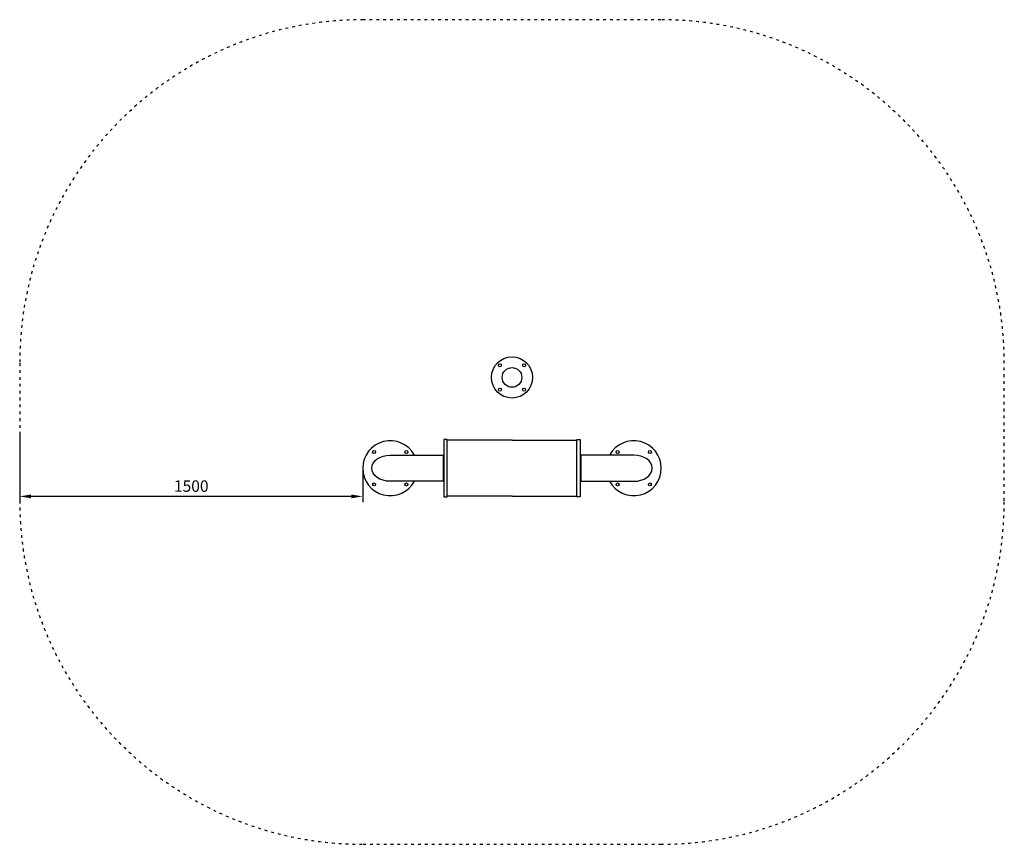
# Model space of a CAD drawing. Units: millimetres. Extents: x 513 to 4813, y 504 to 4104.
import ezdxf

# ---------------------------------------------------------------- set-up
doc = ezdxf.new("R2010")
doc.units = ezdxf.units.MM
doc.linetypes.add('ACAD_ISO03W100', pattern=[30, 12, -18])
doc.layers.add('BEMASSUNG', color=4, linetype='Continuous', lineweight=25)
doc.layers.add('VERDECKLTE', color=5, linetype='ACAD_ISO03W100')
doc.layers.add('ZEICHNUNG', color=1, linetype='Continuous')
doc.styles.add('ROMANS', font='romans')
doc.dimstyles.new('1zu20', dxfattribs={"dimscale": 20, "dimtxt": 2.5, "dimasz": 2.5, "dimexe": 1.25, "dimexo": 0.2, "dimgap": 1, "dimtad": 1, "dimdec": 1, "dimzin": 9, "dimdsep": 46, "dimtxsty": 'ROMANS', "dimcen": 0.63, "dimclrd": 256, "dimclre": 256, "dimclrt": 256, "dimadec": 1, "dimazin": 2, "dimtfac": 1, "dimtdec": 1, "dimtmove": 0, "dimatfit": 3, "dimfxl": 1.25, "dimtvp": 1, "dimtolj": 1, "dimtzin": 9, "dimarcsym": 0})

# ---------------------------------------------------------------- blocks, each defined once
blk = doc.blocks.new('*D63')
at = {"layer": 'BEMASSUNG', "linetype": 'Continuous', "lineweight": -2}
for p, q in [((512.7, 2300.3), (512.7, 1998.2)), ((2011, 2142.3), (2011, 1998.2)), ((1961, 2023.2), (562.7, 2023.2))]:
    blk.add_line(p, q, dxfattribs=at)
at = {"layer": 'BEMASSUNG'}
for points in [[(562.7, 2031.5), (562.7, 2014.9), (512.7, 2023.2)], [(1961, 2014.9), (1961, 2031.5), (2011, 2023.2)]]:
    blk.add_solid(points, dxfattribs=at)
at = {"layer": 'Defpoints', "color": 0}
for p in [(512.7, 2304.3), (2011, 2146.3), (512.7, 2023.2)]:
    blk.add_point(p, dxfattribs=at)
at = {"layer": 'BEMASSUNG', "insert": (1261.9, 2068.2), "char_height": 50, "attachment_point": 5, "style": 'ROMANS'}
blk.add_mtext('\\A1;1500', dxfattribs=at)

msp = doc.modelspace()

# ---------------------------------------------------------------- linework, layer by layer
at = {"layer": 'VERDECKLTE'}
for p, q in [((3312.72, 4104.34), (2012.72, 4104.34)), ((512.72, 2604.34), (512.72, 2004.34)), ((4812.72, 2004.34), (4812.72, 2604.34)), ((2012.72, 504.34), (3312.72, 504.34))]:
    msp.add_line(p, q, dxfattribs=at)
for centre, start, end in [((2012.72, 2604.34), 90, 180), ((3312.72, 2604.34), 0, 90), ((2012.72, 2004.34), 180, 270), ((3312.72, 2004.34), 270, 0)]:
    msp.add_arc(centre, 1500, start, end, dxfattribs=at)
at = {"layer": 'ZEICHNUNG', "linetype": 'Continuous'}
for p, q in [((2379.72, 2271.26), (2364.72, 2271.26)), ((2364.72, 2271.26), (2364.72, 2021.26)), ((2379.72, 2021.26), (2379.72, 2271.26)), ((2662.72, 2268.26), (2379.72, 2268.26)), ((2662.72, 2268.26), (2945.72, 2268.26)), ((2945.72, 2021.26), (2945.72, 2271.26)), ((2945.72, 2271.26), (2960.72, 2271.26)), ((2960.72, 2271.26), (2960.72, 2021.26)), ((2131.02, 2203.41), (2361.72, 2203.41)), ((2361.72, 2203.41), (2361.72, 2089.11)), ((2963.72, 2203.41), (2963.72, 2089.11)), ((3194.42, 2203.41), (2963.72, 2203.41)), ((2364.72, 2161.26), (2361.72, 2161.26)), ((2960.72, 2161.26), (2963.72, 2161.26)), ((2364.72, 2131.26), (2361.72, 2131.26)), ((2960.72, 2131.26), (2963.72, 2131.26)), ((2361.72, 2089.11), (2131.02, 2089.11)), ((2963.72, 2089.11), (3194.42, 2089.11)), ((2364.72, 2021.26), (2379.72, 2021.26)), ((2662.72, 2024.26), (2379.72, 2024.26)), ((2662.72, 2024.26), (2945.72, 2024.26)), ((2960.72, 2021.26), (2945.72, 2021.26))]:
    msp.add_line(p, q, dxfattribs=at)
for centre, radius in [((2662.72, 2542.41), 90), ((2609.69, 2595.45), 6.5), ((2662.72, 2542.41), 43), ((2715.75, 2595.45), 6.5), ((2609.69, 2489.38), 6.5), ((2715.75, 2489.38), 6.5)]:
    msp.add_circle(centre, radius, dxfattribs=at)
at = {"layer": 'ZEICHNUNG', "ltscale": 3}
for centre in [(2060.31, 2216.97), (2201.73, 2216.97), (3123.71, 2216.97), (3265.13, 2216.97), (2060.31, 2075.55), (2201.73, 2075.55), (3123.71, 2075.55), (3265.13, 2075.55)]:
    msp.add_circle(centre, 6.5, dxfattribs=at)
at = {"layer": 'ZEICHNUNG', "linetype": 'Continuous'}
for centre, start, end in [((2131.02, 2146.26), 28.44077, 331.55923), ((3194.42, 2146.26), 208.44077, 151.55923)]:
    msp.add_arc(centre, 120, start, end, dxfattribs=at)
at = {"layer": 'ZEICHNUNG', "linetype": 'Continuous', "extrusion": (0, 0, -1)}
msp.add_ellipse((2131.02, 2146.26), major_axis=(-80.82, 0), ratio=0.7071068, start_param=4.712389, end_param=7.8539816, dxfattribs=at)
at = {"layer": 'ZEICHNUNG', "linetype": 'Continuous'}
msp.add_ellipse((3194.42, 2146.26), major_axis=(80.82, 0), ratio=0.7071068, start_param=4.712389, end_param=7.8539816, dxfattribs=at)

# ---------------------------------------------------------------- dimensions: what is measured, and where the dimension line sits
at = {"layer": 'BEMASSUNG', "color": 5, "linetype": 'Continuous'}
dim = msp.add_linear_dim(base=(512.72, 2023.2), p1=(2011.02, 2146.26), p2=(512.72, 2304.34), dimstyle='1zu20', override={"dimrnd": 5}, dxfattribs=at)
dim.commit()
dim.dimension.update_dxf_attribs({"geometry": '*D63', "text_midpoint": (1261.87, 2068.2)})

doc.saveas('drawing.dxf')
